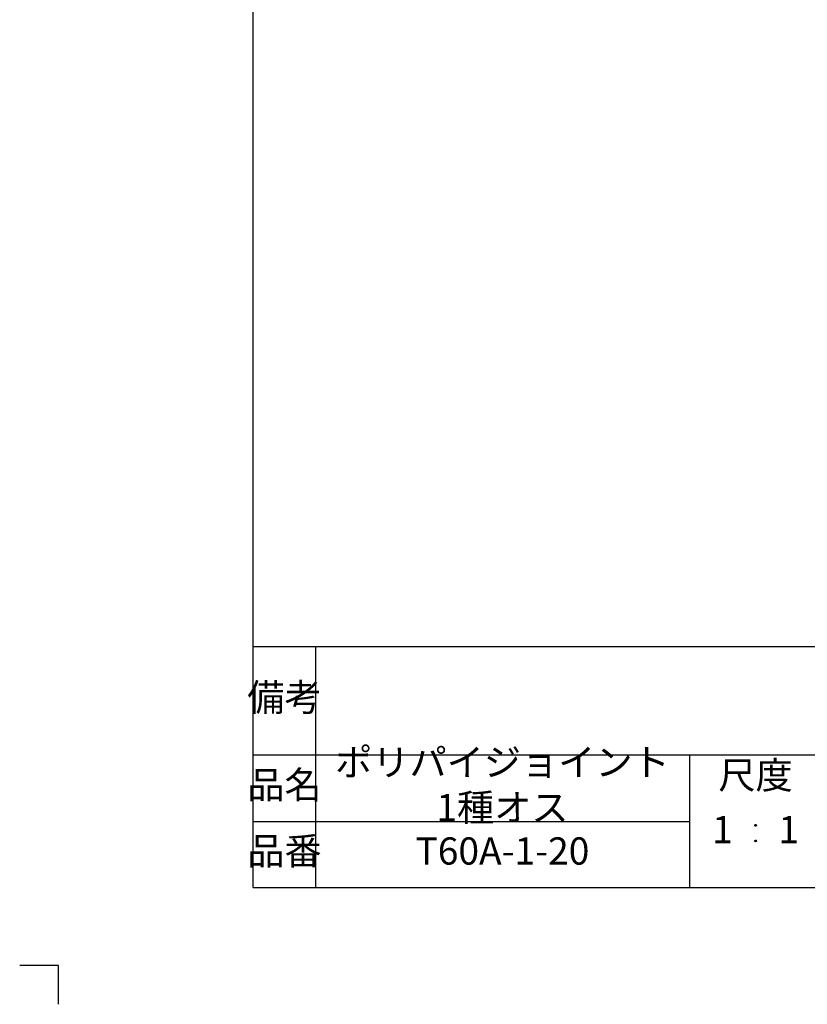
# Model space of a CAD drawing. Units: inches. Extents: x -105 to 115, y -50 to 257.
# Drawn here: x -105 to -4, y -50 to 76 of the extents above; entities that cross this region are included whole.
import ezdxf

# ---------------------------------------------------------------- set-up
doc = ezdxf.new("R2010")
doc.units = ezdxf.units.IN
doc.linetypes.add('DOT_CENTER', pattern=[14, 12, -1, 0, -1])
doc.linetypes.add('PHANTOM', pattern=[13, 10, -1, 0, -1, 0, -1])
doc.layers.add('1', color=7, linetype='Continuous')
doc.styles.add('CONVERTER_11', font='txt.shx', dxfattribs={"width": 0.9})

# ---------------------------------------------------------------- blocks, each defined once
blk = doc.blocks.new('PLIST', base_point=(-167.06, -87.22))
at = {"color": 7, "char_height": 3.5, "attachment_point": 5, "style": 'CONVERTER_11'}
for s, insert in [('ポリパイジョイント\\P1種オス', (-42.95, -22.39)), ('T60A-1-20', (-42.95, -30.89))]:
    blk.add_mtext(s, dxfattribs=dict(at, insert=insert))
blk = doc.blocks.new('開示A4', base_point=(-99.95, -45.14))
at = {"layer": '1', "color": 7, "linetype": 'Continuous'}
for p, q in [((-74.95, -35.14), (-74.95, 103.36)), ((-74.95, -4.14), (100.05, -4.14)), ((100.05, -18.14), (-74.95, -18.14)), ((-74.95, -35.14), (5.05, -35.14))]:
    blk.add_line(p, q, dxfattribs=at)
at = {"layer": '1', "color": 2, "linetype": 'Continuous'}
for p, q in [((-66.95, -4.14), (-66.95, -18.14)), ((-66.95, -18.14), (-66.95, -35.14)), ((-18.95, -18.14), (-18.95, -35.14)), ((-74.95, -26.64), (-18.95, -26.64))]:
    blk.add_line(p, q, dxfattribs=at)
at = {"layer": '1', "color": 4, "linetype": 'PHANTOM'}
for p, q in [((-99.95, -45.14), (-104.95, -45.14)), ((-99.95, -50.14), (-99.95, -45.14))]:
    blk.add_line(p, q, dxfattribs=at)
at = {"layer": '1', "color": 7, "linetype": 'DOT_CENTER'}
for centre in [(-10.45, -27.14), (-10.45, -29.14)]:
    blk.add_circle(centre, 0.1, dxfattribs=at)
at = {"layer": '1', "color": 2, "char_height": 3.5, "attachment_point": 5, "style": 'CONVERTER_11'}
for s, insert in [('備考', (-70.95, -11.14)), ('尺度', (-10.45, -21.14)), ('品名', (-70.95, -22.39)), ('品番', (-70.95, -30.89))]:
    blk.add_mtext(s, dxfattribs=dict(at, insert=insert))
at = {"layer": '1', "color": 7, "char_height": 3.5, "attachment_point": 5, "style": 'CONVERTER_11'}
for insert in [(-14.7, -28.14), (-6.2, -28.14)]:
    blk.add_mtext('1', dxfattribs=dict(at, insert=insert))
blk = doc.blocks.new('開示A4枠', base_point=(-99.95, -45.14))
at = {"layer": '1'}
blk.add_blockref('開示A4', (-99.95, -45.14), dxfattribs=at)

msp = doc.modelspace()

# ---------------------------------------------------------------- block references
for name, p in [('開示A4枠', (-99.946, -45.138)), ('PLIST', (-167.064, -87.215))]:
    msp.add_blockref(name, p)

doc.saveas('drawing.dxf')
